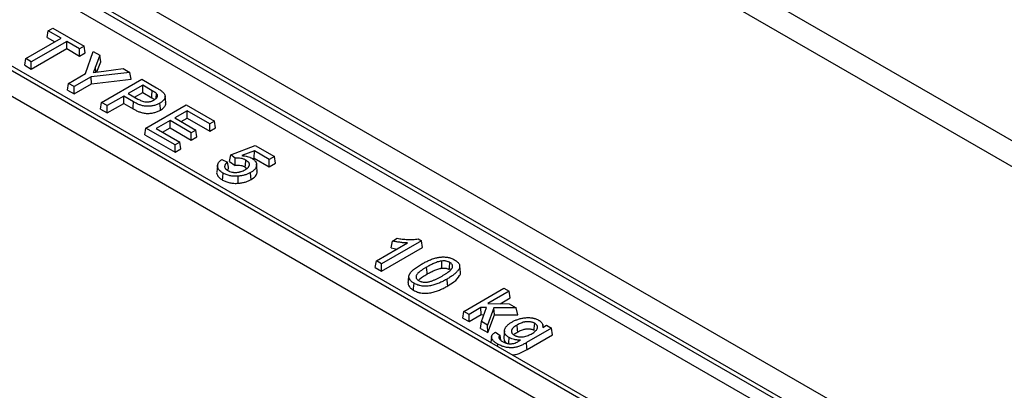
# Model space of a CAD drawing. Units: millimetres. Extents: x 7089 to 12339, y 943 to 4656.
# Drawn here: x 11766 to 11886, y 4306 to 4351 of the extents above; entities that cross this region are included whole.
import ezdxf

# ---------------------------------------------------------------- set-up
doc = ezdxf.new("R2010")
doc.units = ezdxf.units.MM

msp = doc.modelspace()

# ---------------------------------------------------------------- linework, layer by layer
at = {"color": 7, "linetype": 'Continuous', "lineweight": 25}
for p, q in [((11617.01, 4492.07), (12049.04, 4242.67)), ((12047.63, 4240.31), (11615.6, 4489.71)), ((11712.14, 4392.54), (11947.51, 4256.67)), ((11946.17, 4254.26), (11710.66, 4390.22)), ((11698.29, 4383.08), (11933.81, 4247.13)), ((11932.47, 4244.72), (11696.81, 4380.76)), ((11748.68, 4367.73), (11907.2, 4276.21)), ((11907.1, 4274.58), (11748.68, 4366.04)), ((11895.79, 4269.62), (11737.26, 4361.14)), ((11768.95, 4348.86), (11769.08, 4349.67)), ((11769.08, 4349.67), (11769.64, 4350)), ((11770.65, 4348.77), (11769.08, 4349.67)), ((11769.64, 4350), (11773.48, 4347.79)), ((11766.31, 4346.26), (11770.65, 4348.77)), ((11771.34, 4348.37), (11767, 4345.86)), ((11768.95, 4348.86), (11769.88, 4348.32)), ((11772.91, 4347.46), (11771.34, 4348.37)), ((11771.34, 4347.48), (11771.34, 4348.37)), ((11767, 4344.97), (11771.34, 4347.48)), ((11771.34, 4347.48), (11772.91, 4346.57)), ((11773.48, 4347.79), (11772.91, 4347.46)), ((11772.91, 4346.57), (11772.91, 4347.46)), ((11773.6, 4346.97), (11773.48, 4347.79)), ((11773.64, 4344.43), (11774.58, 4347.15)), ((11774.58, 4347.15), (11775.4, 4346.68)), ((11766.19, 4345.45), (11766.31, 4346.26)), ((11767, 4345.86), (11766.31, 4346.26)), ((11772.91, 4346.57), (11773.6, 4346.97)), ((11775.4, 4346.68), (11774.85, 4345.26)), ((11775.49, 4345.88), (11775.4, 4346.68)), ((11766.19, 4345.45), (11767, 4344.97)), ((11767, 4344.97), (11767, 4345.86)), ((11775.01, 4344.63), (11775.49, 4345.88)), ((11775.87, 4344.74), (11778.22, 4345.05)), ((11778.22, 4345.05), (11779.04, 4344.57)), ((11771.56, 4343.23), (11773.64, 4344.43)), ((11774.33, 4344.03), (11772.25, 4342.83)), ((11779.04, 4344.57), (11774.33, 4344.03)), ((11774.37, 4343.17), (11774.33, 4344.03)), ((11774.37, 4343.17), (11779.22, 4343.73)), ((11775.6, 4340.9), (11780.51, 4343.73)), ((11779.22, 4343.73), (11779.04, 4344.57)), ((11780.51, 4343.73), (11782.31, 4342.69)), ((11771.44, 4342.41), (11771.56, 4343.23)), ((11771.44, 4342.41), (11772.25, 4341.94)), ((11772.25, 4342.83), (11771.56, 4343.23)), ((11772.25, 4341.94), (11774.37, 4343.17)), ((11772.25, 4341.94), (11772.25, 4342.83)), ((11780.63, 4343), (11778.87, 4341.99)), ((11781.8, 4342.33), (11780.63, 4343)), ((11780.63, 4342.11), (11780.63, 4343)), ((11778.31, 4341.66), (11776.29, 4340.5)), ((11779.51, 4340.97), (11778.31, 4341.66)), ((11778.31, 4340.77), (11778.31, 4341.66)), ((11778.87, 4341.99), (11780.05, 4341.3)), ((11779.64, 4341.54), (11780.63, 4342.11)), ((11780.63, 4342.11), (11781.74, 4341.47)), ((11782.27, 4341.39), (11782.32, 4341.98)), ((11775.48, 4340.08), (11775.6, 4340.9)), ((11775.48, 4340.08), (11776.29, 4339.61)), ((11776.29, 4340.5), (11775.6, 4340.9)), ((11776.29, 4339.61), (11778.31, 4340.77)), ((11776.29, 4339.61), (11776.29, 4340.5)), ((11778.31, 4340.77), (11779.45, 4340.11)), ((11781.03, 4337.76), (11785.94, 4340.59)), ((11785.94, 4340.59), (11789.4, 4338.6)), ((11786.06, 4339.87), (11784.56, 4339)), ((11784.56, 4339), (11787.13, 4337.51)), ((11785.33, 4338.55), (11786.06, 4338.98)), ((11788.83, 4338.27), (11786.06, 4339.87)), ((11786.06, 4338.98), (11786.06, 4339.87)), ((11786.06, 4338.98), (11788.83, 4337.38)), ((11780.91, 4336.94), (11781.03, 4337.76)), ((11784.62, 4335.69), (11781.03, 4337.76)), ((11783.99, 4338.67), (11782.29, 4337.69)), ((11782.29, 4337.69), (11785.18, 4336.02)), ((11783.06, 4337.24), (11783.99, 4337.78)), ((11786.57, 4337.18), (11783.99, 4338.67)), ((11783.99, 4337.78), (11783.99, 4338.67)), ((11783.99, 4337.78), (11786.57, 4336.29)), ((11787.13, 4337.51), (11786.57, 4337.18)), ((11787.26, 4336.69), (11787.13, 4337.51)), ((11789.4, 4338.6), (11788.83, 4338.27)), ((11788.83, 4337.38), (11788.83, 4338.27)), ((11788.83, 4337.38), (11789.52, 4337.78)), ((11789.52, 4337.78), (11789.4, 4338.6)), ((11780.91, 4336.94), (11784.62, 4334.8)), ((11786.57, 4336.29), (11786.57, 4337.18)), ((11786.57, 4336.29), (11787.26, 4336.69)), ((11785.18, 4336.02), (11784.62, 4335.69)), ((11784.62, 4334.8), (11784.62, 4335.69)), ((11784.62, 4334.8), (11785.31, 4335.2)), ((11785.31, 4335.2), (11785.18, 4336.02)), ((11791.4, 4334.47), (11794.41, 4335.63)), ((11794.41, 4335.63), (11796.74, 4334.28)), ((11790.33, 4333.92), (11791.02, 4333.59)), ((11791.27, 4333.66), (11791.4, 4334.47)), ((11791.96, 4334.07), (11791.4, 4334.47)), ((11794.3, 4334.97), (11792.78, 4334.38)), ((11794.06, 4334), (11794.29, 4334.09)), ((11794.29, 4334.09), (11794.3, 4334.97)), ((11794.29, 4334.09), (11796.11, 4333.03)), ((11796.11, 4333.92), (11794.3, 4334.97)), ((11796.74, 4334.28), (11796.11, 4333.92)), ((11796.11, 4333.03), (11796.11, 4333.92)), ((11796.87, 4333.47), (11796.74, 4334.28)), ((11791.27, 4333.66), (11791.93, 4333.19)), ((11793.18, 4332.98), (11793.38, 4332.82)), ((11796.11, 4333.03), (11796.87, 4333.47)), ((11811.18, 4323.93), (11811.76, 4324.27)), ((11809.22, 4321.49), (11813.04, 4323.7)), ((11814.75, 4323.96), (11809.84, 4321.13)), ((11809.84, 4320.24), (11814.87, 4323.14)), ((11811.03, 4323.1), (11811.18, 4323.93)), ((11811.03, 4323.1), (11811.75, 4322.95)), ((11814.34, 4324.19), (11814.75, 4323.96)), ((11814.87, 4323.14), (11814.75, 4323.96)), ((11809.09, 4320.68), (11809.22, 4321.49)), ((11809.09, 4320.68), (11809.84, 4320.24)), ((11809.84, 4321.13), (11809.22, 4321.49)), ((11809.84, 4320.24), (11809.84, 4321.13)), ((11819.93, 4315.31), (11824.83, 4318.14)), ((11825.46, 4317.78), (11822.86, 4316.27)), ((11824.83, 4318.14), (11825.46, 4317.78)), ((11825.59, 4316.96), (11825.46, 4317.78)), ((11822.86, 4316.27), (11825.46, 4316.26)), ((11824.38, 4316.26), (11825.59, 4316.96)), ((11825.46, 4316.26), (11826.33, 4315.75)), ((11819.8, 4314.49), (11819.93, 4315.31)), ((11820.56, 4314.95), (11819.93, 4315.31)), ((11822.01, 4315.78), (11820.56, 4314.95)), ((11820.56, 4314.06), (11820.56, 4314.95)), ((11820.56, 4314.06), (11822.04, 4314.92)), ((11822.72, 4315.78), (11822.01, 4315.78)), ((11822.04, 4314.92), (11822.01, 4315.78)), ((11822.04, 4314.92), (11822.39, 4314.91)), ((11822.08, 4314.07), (11822.72, 4315.78)), ((11823.61, 4315.77), (11822.81, 4313.64)), ((11822.86, 4312.73), (11823.68, 4314.9)), ((11823.68, 4314.9), (11823.61, 4315.77)), ((11826.33, 4315.75), (11823.61, 4315.77)), ((11823.68, 4314.9), (11826.55, 4314.88)), ((11826.55, 4314.88), (11826.33, 4315.75)), ((11819.8, 4314.49), (11820.56, 4314.06)), ((11821.98, 4313.24), (11822.08, 4314.07)), ((11822.81, 4313.64), (11822.08, 4314.07)), ((11822.86, 4312.73), (11822.81, 4313.64)), ((11829.59, 4313.61), (11829.58, 4313.69)), ((11829.59, 4313.36), (11830.03, 4313.62)), ((11829.62, 4313.38), (11829.6, 4313.54)), ((11830.03, 4313.62), (11830.66, 4313.25)), ((11821.98, 4313.24), (11822.86, 4312.73)), ((11823.8, 4312.78), (11824.37, 4312.38)), ((11824.45, 4311.78), (11824.37, 4312.38)), ((11830.66, 4313.25), (11827.6, 4311.49)), ((11827.66, 4310.64), (11830.78, 4312.44)), ((11830.78, 4312.44), (11830.66, 4313.25)), ((11824.06, 4311.03), (11824.08, 4311.32))]:
    msp.add_line(p, q, dxfattribs=at)
at = {"color": 8, "linetype": 'Continuous', "lineweight": 25}
msp.add_line((11774.91, 4344.62), (11774.85, 4345.26), dxfattribs=at)
at = {"color": 7, "linetype": 'Continuous', "lineweight": 25, "flags": 128}
for points in [[(11781.74, 4341.47), (11781.76, 4341.69), (11781.8, 4342.33)], [(11783.46, 4340.87), (11783.41, 4341.27), (11783.37, 4341.68)], [(11779.45, 4340.11), (11779.46, 4340.33), (11779.51, 4340.97)], [(11782.81, 4339.96), (11782.79, 4340.17), (11782.74, 4340.81)], [(11791.93, 4333.19), (11791.94, 4333.41), (11791.96, 4334.07)], [(11789.79, 4333.19), (11789.75, 4332.78), (11789.7, 4332.37)], [(11791.14, 4332.79), (11791.11, 4332.99), (11791.02, 4333.59)], [(11793.18, 4332.98), (11793.2, 4333.2), (11793.24, 4333.84)], [(11794.64, 4332.51), (11794.6, 4332.92), (11794.56, 4333.33)], [(11790.41, 4331.39), (11790.43, 4331.73), (11790.47, 4332.24)], [(11792.32, 4331), (11792.31, 4331.35), (11792.31, 4331.87)], [(11793.9, 4331.46), (11793.87, 4331.8), (11793.83, 4332.31)], [(11815.43, 4319.88), (11815.42, 4320.09), (11815.37, 4320.73)], [(11817.25, 4320.62), (11817.25, 4320.83), (11817.24, 4321.48)], [(11818.16, 4320.45), (11818.18, 4320.66), (11818.23, 4321.3)], [(11819.5, 4320.08), (11819.46, 4320.49), (11819.42, 4320.89)], [(11813.12, 4318.85), (11813.14, 4319.05), (11813.21, 4319.66)], [(11813.77, 4317.9), (11813.78, 4318.12), (11813.83, 4318.76)], [(11817.95, 4318.43), (11817.93, 4318.64), (11817.88, 4319.28)], [(11826.53, 4312.81), (11826.51, 4313.03), (11826.47, 4313.67)], [(11828.54, 4313.01), (11828.55, 4313.22), (11828.6, 4313.86)], [(11823.32, 4312.24), (11823.27, 4311.83), (11823.24, 4311.5)], [(11824.89, 4312.95), (11824.85, 4312.54), (11824.81, 4312.14)], [(11825.43, 4311.36), (11825.44, 4311.46), (11825.48, 4312.1)], [(11827.66, 4310.64), (11827.65, 4310.85), (11827.6, 4311.49)]]:
    msp.add_lwpolyline(points, dxfattribs=at)
at = {"color": 7, "linetype": 'Continuous', "lineweight": 25}
for points in [[(11774.85, 4345.26), (11774.76, 4345.03), (11774.67, 4344.8), (11774.58, 4344.57)], [(11774.58, 4344.57), (11775.01, 4344.63), (11775.44, 4344.68), (11775.87, 4344.74)]]:
    msp.add_open_spline(points, degree=3, dxfattribs=at)
for points, knots in [([(11782.32, 4341.98), (11782.31, 4341.99), (11782.29, 4342.01), (11782.25, 4342.04), (11782.23, 4342.06), (11782.19, 4342.09), (11782.17, 4342.1), (11782.12, 4342.13), (11782.1, 4342.14), (11782.06, 4342.17), (11782.04, 4342.19), (11781.99, 4342.22), (11781.97, 4342.23), (11781.9, 4342.27), (11781.85, 4342.3), (11781.8, 4342.33)], [0, 0, 0, 0, 0.125, 0.125, 0.25, 0.25, 0.375, 0.375, 0.5, 0.5, 0.625, 0.625, 0.75, 0.75, 1, 1, 1, 1]), ([(11782.31, 4342.69), (11782.43, 4342.62), (11782.55, 4342.55), (11782.72, 4342.44), (11782.78, 4342.4), (11782.89, 4342.32), (11782.94, 4342.28), (11782.99, 4342.24)], [0, 0, 0, 0, 0.5, 0.5, 0.75, 0.75, 1, 1, 1, 1]), ([(11780.05, 4341.3), (11780.12, 4341.27), (11780.19, 4341.23), (11780.34, 4341.16), (11780.41, 4341.12), (11780.57, 4341.06), (11780.65, 4341.03), (11780.83, 4340.99), (11780.92, 4340.97), (11781.11, 4340.95), (11781.2, 4340.96), (11781.34, 4340.97), (11781.39, 4340.97), (11781.48, 4340.99), (11781.53, 4341), (11781.61, 4341.02), (11781.66, 4341.03), (11781.74, 4341.06), (11781.78, 4341.07), (11781.85, 4341.11), (11781.89, 4341.12), (11781.96, 4341.16), (11782, 4341.18), (11782.03, 4341.2)], [0, 0, 0, 0, 0.125, 0.125, 0.25, 0.25, 0.375, 0.375, 0.5, 0.5, 0.625, 0.625, 0.6875, 0.6875, 0.75, 0.75, 0.8125, 0.8125, 0.875, 0.875, 0.9375, 0.9375, 1, 1, 1, 1]), ([(11781.74, 4341.47), (11781.79, 4341.45), (11781.88, 4341.39), (11782.02, 4341.31), (11782.08, 4341.26), (11782.11, 4341.24)], [0, 0, 0, 0, 0.369353, 0.739298, 1, 1, 1, 1]), ([(11782.03, 4341.2), (11782.07, 4341.22), (11782.12, 4341.25), (11782.2, 4341.3), (11782.23, 4341.33), (11782.29, 4341.39), (11782.32, 4341.43), (11782.37, 4341.49), (11782.39, 4341.53), (11782.42, 4341.59), (11782.43, 4341.63), (11782.44, 4341.7), (11782.44, 4341.74), (11782.43, 4341.81), (11782.42, 4341.84), (11782.38, 4341.91), (11782.35, 4341.94), (11782.32, 4341.98)], [0, 0, 0, 0, 0.125, 0.125, 0.25, 0.25, 0.375, 0.375, 0.5, 0.5, 0.625, 0.625, 0.75, 0.75, 0.875, 0.875, 1, 1, 1, 1]), ([(11782.99, 4342.24), (11783.02, 4342.21), (11783.05, 4342.19), (11783.11, 4342.13), (11783.14, 4342.1), (11783.22, 4342.02), (11783.27, 4341.95), (11783.33, 4341.83), (11783.36, 4341.76), (11783.37, 4341.67), (11783.37, 4341.63), (11783.37, 4341.57), (11783.37, 4341.53), (11783.34, 4341.44), (11783.32, 4341.37), (11783.25, 4341.25), (11783.2, 4341.18), (11783.1, 4341.07), (11783.04, 4341.01), (11782.93, 4340.93), (11782.9, 4340.91), (11782.82, 4340.86), (11782.78, 4340.83), (11782.74, 4340.81)], [0, 0, 0, 0, 0.0625, 0.0625, 0.125, 0.125, 0.25, 0.25, 0.375, 0.375, 0.4375, 0.4375, 0.5, 0.5, 0.625, 0.625, 0.75, 0.75, 0.875, 0.875, 0.9375, 0.9375, 1, 1, 1, 1]), ([(11779.45, 4340.11), (11779.45, 4340.11), (11779.45, 4340.11), (11779.45, 4340.11), (11779.56, 4340.05), (11779.67, 4339.99), (11779.91, 4339.87), (11780.04, 4339.81), (11780.3, 4339.71), (11780.44, 4339.67), (11780.74, 4339.6), (11780.9, 4339.57), (11781.15, 4339.55), (11781.23, 4339.55), (11781.39, 4339.56), (11781.47, 4339.56), (11781.63, 4339.58), (11781.71, 4339.59), (11781.86, 4339.61), (11781.94, 4339.63), (11782.09, 4339.66), (11782.16, 4339.68), (11782.3, 4339.73), (11782.37, 4339.75), (11782.5, 4339.81), (11782.57, 4339.83), (11782.69, 4339.89), (11782.75, 4339.93), (11782.8, 4339.96), (11782.8, 4339.96), (11782.81, 4339.96), (11782.81, 4339.96)], [-0.000557, -0.000557, -0.000557, -0.000557, -0.000358, -0.000358, -0.000358, 0.124642, 0.124642, 0.249642, 0.249642, 0.374642, 0.374642, 0.499642, 0.499642, 0.562142, 0.562142, 0.624642, 0.624642, 0.687142, 0.687142, 0.749642, 0.749642, 0.812142, 0.812142, 0.874642, 0.874642, 0.937142, 0.937142, 0.999642, 0.999642, 0.999642, 1.000199, 1.000199, 1.000199, 1.000199]), ([(11782.74, 4340.81), (11782.69, 4340.78), (11782.63, 4340.75), (11782.51, 4340.69), (11782.45, 4340.66), (11782.32, 4340.61), (11782.26, 4340.59), (11782.12, 4340.55), (11782.05, 4340.53), (11781.91, 4340.49), (11781.84, 4340.48), (11781.69, 4340.45), (11781.61, 4340.44), (11781.46, 4340.43), (11781.38, 4340.42), (11781.23, 4340.42), (11781.15, 4340.42), (11780.92, 4340.44), (11780.77, 4340.46), (11780.48, 4340.53), (11780.35, 4340.57), (11780.09, 4340.67), (11779.97, 4340.73), (11779.73, 4340.84), (11779.62, 4340.9), (11779.51, 4340.97)], [0, 0, 0, 0, 0.0625, 0.0625, 0.125, 0.125, 0.1875, 0.1875, 0.25, 0.25, 0.3125, 0.3125, 0.375, 0.375, 0.4375, 0.4375, 0.5, 0.5, 0.625, 0.625, 0.75, 0.75, 0.875, 0.875, 1, 1, 1, 1]), ([(11782.81, 4339.96), (11782.96, 4340.07), (11783.26, 4340.27), (11783.47, 4340.6), (11783.44, 4340.8), (11783.43, 4340.87)], [0, 0, 0, 0, 0.421285, 0.800981, 1, 1, 1, 1]), ([(11790.47, 4332.24), (11790.42, 4332.27), (11790.38, 4332.3), (11790.29, 4332.36), (11790.24, 4332.39), (11790.12, 4332.48), (11790.05, 4332.55), (11789.96, 4332.65), (11789.93, 4332.69), (11789.89, 4332.76), (11789.87, 4332.8), (11789.83, 4332.87), (11789.82, 4332.91), (11789.8, 4332.99), (11789.79, 4333.03), (11789.78, 4333.14), (11789.79, 4333.22), (11789.83, 4333.37), (11789.87, 4333.45), (11789.94, 4333.56), (11789.97, 4333.59), (11790.03, 4333.66), (11790.06, 4333.7), (11790.13, 4333.76), (11790.16, 4333.8), (11790.24, 4333.86), (11790.29, 4333.89), (11790.33, 4333.92)], [0, 0, 0, 0, 0.0625, 0.0625, 0.125, 0.125, 0.25, 0.25, 0.3125, 0.3125, 0.375, 0.375, 0.4375, 0.4375, 0.5, 0.5, 0.625, 0.625, 0.75, 0.75, 0.8125, 0.8125, 0.875, 0.875, 0.9375, 0.9375, 1, 1, 1, 1]), ([(11793.24, 4333.84), (11793.2, 4333.86), (11793.16, 4333.88), (11793.07, 4333.93), (11793.02, 4333.95), (11792.92, 4333.98), (11792.87, 4334), (11792.77, 4334.03), (11792.71, 4334.04), (11792.54, 4334.07), (11792.43, 4334.08), (11792.25, 4334.09), (11792.19, 4334.08), (11792.08, 4334.08), (11792.02, 4334.07), (11791.96, 4334.07)], [0, 0, 0, 0, 0.125, 0.125, 0.25, 0.25, 0.375, 0.375, 0.5, 0.5, 0.75, 0.75, 0.875, 0.875, 1, 1, 1, 1]), ([(11792.78, 4334.38), (11792.84, 4334.37), (11792.89, 4334.37), (11793, 4334.36), (11793.06, 4334.35), (11793.22, 4334.33), (11793.33, 4334.31), (11793.53, 4334.25), (11793.63, 4334.22), (11793.77, 4334.17), (11793.81, 4334.15), (11793.9, 4334.11), (11793.94, 4334.08), (11793.98, 4334.06)], [0, 0, 0, 0, 0.125, 0.125, 0.25, 0.25, 0.5, 0.5, 0.75, 0.75, 0.875, 0.875, 1, 1, 1, 1]), ([(11793.98, 4334.06), (11794.03, 4334.03), (11794.08, 4334), (11794.17, 4333.94), (11794.21, 4333.91), (11794.29, 4333.84), (11794.32, 4333.8), (11794.39, 4333.73), (11794.42, 4333.69), (11794.49, 4333.58), (11794.52, 4333.5), (11794.56, 4333.34), (11794.57, 4333.26), (11794.55, 4333.13), (11794.54, 4333.09), (11794.52, 4333.01), (11794.51, 4332.97), (11794.47, 4332.89), (11794.45, 4332.86), (11794.39, 4332.78), (11794.37, 4332.74), (11794.3, 4332.67), (11794.27, 4332.63), (11794.19, 4332.57), (11794.15, 4332.53), (11794.03, 4332.43), (11793.93, 4332.37), (11793.83, 4332.31)], [0, 0, 0, 0, 0.0625, 0.0625, 0.125, 0.125, 0.1875, 0.1875, 0.25, 0.25, 0.375, 0.375, 0.5, 0.5, 0.5625, 0.5625, 0.625, 0.625, 0.6875, 0.6875, 0.75, 0.75, 0.8125, 0.8125, 0.875, 0.875, 1, 1, 1, 1]), ([(11791.02, 4333.59), (11790.97, 4333.56), (11790.93, 4333.52), (11790.86, 4333.46), (11790.84, 4333.43), (11790.8, 4333.39), (11790.79, 4333.37), (11790.75, 4333.33), (11790.74, 4333.31), (11790.71, 4333.26), (11790.7, 4333.24), (11790.68, 4333.19), (11790.67, 4333.17), (11790.66, 4333.12), (11790.66, 4333.1), (11790.65, 4333.03), (11790.66, 4332.98), (11790.68, 4332.91), (11790.69, 4332.89), (11790.72, 4332.84), (11790.73, 4332.82), (11790.77, 4332.78), (11790.79, 4332.75), (11790.83, 4332.71), (11790.85, 4332.69), (11790.93, 4332.64), (11790.98, 4332.6), (11791.04, 4332.57)], [0, 0, 0, 0, 0.125, 0.125, 0.1875, 0.1875, 0.25, 0.25, 0.3125, 0.3125, 0.375, 0.375, 0.4375, 0.4375, 0.5, 0.5, 0.625, 0.625, 0.6875, 0.6875, 0.75, 0.75, 0.8125, 0.8125, 0.875, 0.875, 1, 1, 1, 1]), ([(11790.95, 4332.6), (11790.97, 4332.63), (11791.03, 4332.7), (11791.1, 4332.76), (11791.14, 4332.79)], [0, 0, 0, 0, 0.52378, 1, 1, 1, 1]), ([(11791.93, 4333.19), (11791.94, 4333.2), (11791.96, 4333.2), (11791.98, 4333.2), (11792.04, 4333.21), (11792.09, 4333.21), (11792.2, 4333.22), (11792.25, 4333.22), (11792.42, 4333.21), (11792.53, 4333.2), (11792.68, 4333.18), (11792.73, 4333.17), (11792.83, 4333.14), (11792.88, 4333.12), (11792.97, 4333.09), (11793.01, 4333.07), (11793.1, 4333.03), (11793.14, 4333.01), (11793.18, 4332.98)], [0.001781, 0.001781, 0.001781, 0.001781, 0.038448, 0.038448, 0.038448, 0.163448, 0.163448, 0.288448, 0.288448, 0.538448, 0.538448, 0.663448, 0.663448, 0.788448, 0.788448, 0.913448, 0.913448, 1.036667, 1.036667, 1.036667, 1.036667]), ([(11793.17, 4332.66), (11793.23, 4332.7), (11793.3, 4332.74), (11793.39, 4332.8), (11793.42, 4332.83), (11793.47, 4332.87), (11793.5, 4332.9), (11793.55, 4332.95), (11793.57, 4332.97), (11793.61, 4333.02), (11793.62, 4333.05), (11793.65, 4333.1), (11793.66, 4333.13), (11793.68, 4333.18), (11793.69, 4333.21), (11793.7, 4333.27), (11793.7, 4333.3), (11793.69, 4333.35), (11793.68, 4333.38), (11793.66, 4333.46), (11793.63, 4333.52), (11793.56, 4333.59), (11793.54, 4333.62), (11793.49, 4333.66), (11793.46, 4333.69), (11793.37, 4333.75), (11793.31, 4333.8), (11793.24, 4333.84)], [0, 0, 0, 0, 0.125, 0.125, 0.1875, 0.1875, 0.25, 0.25, 0.3125, 0.3125, 0.375, 0.375, 0.4375, 0.4375, 0.5, 0.5, 0.5625, 0.5625, 0.625, 0.625, 0.75, 0.75, 0.8125, 0.8125, 0.875, 0.875, 1, 1, 1, 1]), ([(11789.7, 4332.37), (11789.7, 4332.37), (11789.65, 4332.24), (11789.76, 4331.97), (11790.02, 4331.63), (11790.29, 4331.46), (11790.41, 4331.39)], [0, 0, 0, 0, 0.0008494, 0.3673064, 0.7342026, 1, 1, 1, 1]), ([(11792.31, 4331.87), (11792.22, 4331.86), (11792.14, 4331.86), (11791.97, 4331.85), (11791.89, 4331.86), (11791.63, 4331.87), (11791.47, 4331.89), (11791.23, 4331.94), (11791.15, 4331.96), (11791, 4332), (11790.93, 4332.03), (11790.79, 4332.08), (11790.72, 4332.11), (11790.59, 4332.18), (11790.53, 4332.21), (11790.47, 4332.24)], [0, 0, 0, 0, 0.125, 0.125, 0.25, 0.25, 0.5, 0.5, 0.625, 0.625, 0.75, 0.75, 0.875, 0.875, 1, 1, 1, 1]), ([(11791.04, 4332.57), (11791.07, 4332.55), (11791.11, 4332.53), (11791.19, 4332.49), (11791.23, 4332.47), (11791.35, 4332.42), (11791.44, 4332.39), (11791.58, 4332.36), (11791.63, 4332.35), (11791.73, 4332.34), (11791.78, 4332.33), (11791.88, 4332.33), (11791.93, 4332.33), (11792.03, 4332.33), (11792.08, 4332.33), (11792.23, 4332.34), (11792.32, 4332.35), (11792.47, 4332.38), (11792.51, 4332.39), (11792.6, 4332.42), (11792.65, 4332.43), (11792.78, 4332.47), (11792.86, 4332.5), (11793.02, 4332.58), (11793.1, 4332.62), (11793.17, 4332.66)], [0, 0, 0, 0, 0.0625, 0.0625, 0.125, 0.125, 0.25, 0.25, 0.3125, 0.3125, 0.375, 0.375, 0.4375, 0.4375, 0.5, 0.5, 0.625, 0.625, 0.6875, 0.6875, 0.75, 0.75, 0.875, 0.875, 1, 1, 1, 1]), ([(11793.83, 4332.31), (11793.78, 4332.29), (11793.73, 4332.26), (11793.62, 4332.2), (11793.56, 4332.17), (11793.39, 4332.1), (11793.27, 4332.05), (11793.01, 4331.98), (11792.87, 4331.95), (11792.66, 4331.91), (11792.59, 4331.9), (11792.45, 4331.88), (11792.38, 4331.87), (11792.31, 4331.87)], [0, 0, 0, 0, 0.125, 0.125, 0.25, 0.25, 0.5, 0.5, 0.75, 0.75, 0.875, 0.875, 1, 1, 1, 1]), ([(11793.9, 4331.46), (11794.09, 4331.59), (11794.44, 4331.83), (11794.66, 4332.22), (11794.63, 4332.44), (11794.61, 4332.51)], [0, 0, 0, 0, 0.440053, 0.806753, 1, 1, 1, 1]), ([(11790.41, 4331.39), (11790.41, 4331.39), (11790.41, 4331.39), (11790.41, 4331.39), (11790.47, 4331.36), (11790.53, 4331.32), (11790.67, 4331.26), (11790.74, 4331.23), (11790.88, 4331.17), (11790.96, 4331.14), (11791.12, 4331.1), (11791.2, 4331.08), (11791.45, 4331.03), (11791.62, 4331), (11791.88, 4330.99), (11791.97, 4330.99), (11792.15, 4330.99), (11792.23, 4331), (11792.32, 4331), (11792.32, 4331), (11792.32, 4331), (11792.32, 4331)], [-0.000885, -0.000885, -0.000885, -0.000885, 0.00003, 0.00003, 0.00003, 0.12503, 0.12503, 0.25003, 0.25003, 0.37503, 0.37503, 0.50003, 0.50003, 0.75003, 0.75003, 0.87503, 0.87503, 1.00003, 1.00003, 1.00003, 1.000915, 1.000915, 1.000915, 1.000915]), ([(11792.32, 4331), (11792.32, 4331), (11792.32, 4331), (11792.32, 4331), (11792.39, 4331.01), (11792.47, 4331.01), (11792.62, 4331.03), (11792.69, 4331.04), (11792.9, 4331.08), (11793.04, 4331.11), (11793.31, 4331.19), (11793.44, 4331.24), (11793.62, 4331.32), (11793.68, 4331.35), (11793.79, 4331.4), (11793.84, 4331.43), (11793.89, 4331.46), (11793.89, 4331.46), (11793.89, 4331.46), (11793.9, 4331.46)], [-0.001159, -0.001159, -0.001159, -0.001159, -0.000129, -0.000129, -0.000129, 0.124871, 0.124871, 0.249871, 0.249871, 0.499871, 0.499871, 0.749871, 0.749871, 0.874871, 0.874871, 0.999871, 0.999871, 0.999871, 1.00103, 1.00103, 1.00103, 1.00103]), ([(11811.76, 4324.27), (11811.87, 4324.25), (11811.97, 4324.23), (11812.18, 4324.2), (11812.29, 4324.18), (11812.61, 4324.14), (11812.83, 4324.13), (11813.15, 4324.11), (11813.26, 4324.11), (11813.48, 4324.11), (11813.59, 4324.11), (11813.81, 4324.12), (11813.92, 4324.13), (11814.13, 4324.16), (11814.24, 4324.18), (11814.34, 4324.19)], [0, 0, 0, 0, 0.125, 0.125, 0.25, 0.25, 0.5, 0.5, 0.625, 0.625, 0.75, 0.75, 0.875, 0.875, 1, 1, 1, 1]), ([(11813.04, 4323.7), (11812.96, 4323.7), (11812.88, 4323.7), (11812.72, 4323.71), (11812.64, 4323.71), (11812.4, 4323.73), (11812.25, 4323.75), (11811.94, 4323.79), (11811.78, 4323.81), (11811.55, 4323.85), (11811.48, 4323.87), (11811.33, 4323.9), (11811.26, 4323.92), (11811.18, 4323.93)], [0, 0, 0, 0, 0.125, 0.125, 0.25, 0.25, 0.5, 0.5, 0.75, 0.75, 0.875, 0.875, 1, 1, 1, 1]), ([(11814.74, 4321.1), (11814.88, 4321.17), (11815.02, 4321.25), (11815.24, 4321.37), (11815.32, 4321.4), (11815.47, 4321.48), (11815.54, 4321.51), (11815.7, 4321.58), (11815.78, 4321.61), (11815.94, 4321.68), (11816.02, 4321.71), (11816.19, 4321.77), (11816.28, 4321.79), (11816.46, 4321.84), (11816.55, 4321.87), (11816.68, 4321.9), (11816.73, 4321.91), (11816.82, 4321.92), (11816.87, 4321.93), (11816.96, 4321.95), (11817.01, 4321.95), (11817.11, 4321.96), (11817.16, 4321.97), (11817.26, 4321.97), (11817.3, 4321.98), (11817.4, 4321.98), (11817.45, 4321.98), (11817.6, 4321.98), (11817.7, 4321.97), (11817.84, 4321.95), (11817.89, 4321.94), (11817.98, 4321.93), (11818.03, 4321.92), (11818.12, 4321.9), (11818.16, 4321.89), (11818.25, 4321.86), (11818.3, 4321.85), (11818.42, 4321.8), (11818.5, 4321.77), (11818.66, 4321.7), (11818.73, 4321.66), (11818.8, 4321.62)], [0, 0, 0, 0, 0.125, 0.125, 0.1875, 0.1875, 0.25, 0.25, 0.3125, 0.3125, 0.375, 0.375, 0.4375, 0.4375, 0.5, 0.5, 0.53125, 0.53125, 0.5625, 0.5625, 0.59375, 0.59375, 0.625, 0.625, 0.65625, 0.65625, 0.6875, 0.6875, 0.75, 0.75, 0.78125, 0.78125, 0.8125, 0.8125, 0.84375, 0.84375, 0.875, 0.875, 0.9375, 0.9375, 1, 1, 1, 1]), ([(11813.21, 4319.66), (11813.22, 4319.7), (11813.23, 4319.73), (11813.26, 4319.8), (11813.27, 4319.84), (11813.33, 4319.94), (11813.37, 4320), (11813.47, 4320.13), (11813.53, 4320.2), (11813.65, 4320.32), (11813.72, 4320.38), (11813.92, 4320.56), (11814.08, 4320.67), (11814.4, 4320.89), (11814.57, 4320.99), (11814.74, 4321.1)], [0, 0, 0, 0, 0.0625, 0.0625, 0.125, 0.125, 0.25, 0.25, 0.375, 0.375, 0.5, 0.5, 0.75, 0.75, 1, 1, 1, 1]), ([(11815.37, 4320.73), (11815.27, 4320.68), (11815.17, 4320.62), (11814.98, 4320.5), (11814.89, 4320.44), (11814.7, 4320.32), (11814.62, 4320.25), (11814.45, 4320.12), (11814.37, 4320.05), (11814.26, 4319.95), (11814.23, 4319.91), (11814.17, 4319.84), (11814.14, 4319.8), (11814.1, 4319.72), (11814.09, 4319.68), (11814.08, 4319.6), (11814.07, 4319.56), (11814.08, 4319.48), (11814.09, 4319.44), (11814.11, 4319.36), (11814.13, 4319.32), (11814.19, 4319.25), (11814.22, 4319.21), (11814.3, 4319.14), (11814.35, 4319.11), (11814.4, 4319.08)], [0, 0, 0, 0, 0.125, 0.125, 0.25, 0.25, 0.375, 0.375, 0.5, 0.5, 0.5625, 0.5625, 0.625, 0.625, 0.6875, 0.6875, 0.75, 0.75, 0.8125, 0.8125, 0.875, 0.875, 0.9375, 0.9375, 1, 1, 1, 1]), ([(11817.24, 4321.48), (11817.19, 4321.48), (11817.14, 4321.47), (11817.05, 4321.45), (11817.01, 4321.44), (11816.87, 4321.41), (11816.79, 4321.39), (11816.54, 4321.31), (11816.38, 4321.24), (11816.15, 4321.14), (11816.08, 4321.11), (11815.93, 4321.04), (11815.86, 4321), (11815.65, 4320.89), (11815.51, 4320.81), (11815.37, 4320.73)], [0, 0, 0, 0, 0.0625, 0.0625, 0.125, 0.125, 0.25, 0.25, 0.5, 0.5, 0.625, 0.625, 0.75, 0.75, 1, 1, 1, 1]), ([(11818.23, 4321.3), (11818.19, 4321.32), (11818.16, 4321.34), (11818.09, 4321.37), (11818.05, 4321.38), (11817.94, 4321.43), (11817.86, 4321.45), (11817.73, 4321.47), (11817.68, 4321.48), (11817.6, 4321.49), (11817.55, 4321.49), (11817.42, 4321.49), (11817.33, 4321.49), (11817.24, 4321.48)], [0, 0, 0, 0, 0.125, 0.125, 0.25, 0.25, 0.5, 0.5, 0.625, 0.625, 0.75, 0.75, 1, 1, 1, 1]), ([(11817.26, 4319.64), (11817.36, 4319.7), (11817.46, 4319.76), (11817.65, 4319.88), (11817.74, 4319.94), (11818.02, 4320.13), (11818.19, 4320.26), (11818.4, 4320.47), (11818.46, 4320.54), (11818.52, 4320.66), (11818.54, 4320.7), (11818.55, 4320.78), (11818.56, 4320.82), (11818.55, 4320.9), (11818.55, 4320.94), (11818.52, 4321.02), (11818.49, 4321.06), (11818.44, 4321.14), (11818.4, 4321.17), (11818.32, 4321.24), (11818.27, 4321.27), (11818.23, 4321.3)], [0, 0, 0, 0, 0.125, 0.125, 0.25, 0.25, 0.5, 0.5, 0.625, 0.625, 0.6875, 0.6875, 0.75, 0.75, 0.8125, 0.8125, 0.875, 0.875, 0.9375, 0.9375, 1, 1, 1, 1]), ([(11818.8, 4321.62), (11818.87, 4321.58), (11818.93, 4321.54), (11819.06, 4321.45), (11819.11, 4321.41), (11819.21, 4321.31), (11819.25, 4321.26), (11819.33, 4321.15), (11819.36, 4321.1), (11819.42, 4320.93), (11819.43, 4320.82), (11819.39, 4320.65), (11819.37, 4320.59), (11819.32, 4320.48), (11819.28, 4320.43), (11819.17, 4320.27), (11819.09, 4320.17), (11818.94, 4320.02), (11818.89, 4319.97), (11818.78, 4319.88), (11818.73, 4319.83), (11818.61, 4319.74), (11818.55, 4319.7), (11818.42, 4319.61), (11818.36, 4319.57), (11818.16, 4319.44), (11818.02, 4319.36), (11817.88, 4319.28)], [0, 0, 0, 0, 0.0625, 0.0625, 0.125, 0.125, 0.1875, 0.1875, 0.25, 0.25, 0.375, 0.375, 0.4375, 0.4375, 0.5, 0.5, 0.625, 0.625, 0.6875, 0.6875, 0.75, 0.75, 0.8125, 0.8125, 0.875, 0.875, 1, 1, 1, 1]), ([(11813.83, 4318.76), (11813.78, 4318.79), (11813.73, 4318.82), (11813.64, 4318.88), (11813.59, 4318.91), (11813.51, 4318.98), (11813.47, 4319.02), (11813.4, 4319.09), (11813.37, 4319.13), (11813.28, 4319.24), (11813.24, 4319.33), (11813.21, 4319.45), (11813.2, 4319.49), (11813.2, 4319.58), (11813.2, 4319.62), (11813.21, 4319.66)], [0, 0, 0, 0, 0.125, 0.125, 0.25, 0.25, 0.375, 0.375, 0.5, 0.5, 0.75, 0.75, 0.875, 0.875, 1, 1, 1, 1]), ([(11814.34, 4319.08), (11814.38, 4319.13), (11814.52, 4319.3), (11814.9, 4319.56), (11815.24, 4319.77), (11815.43, 4319.88)], [0, 0, 0, 0, 0.1649003, 0.5339659, 1, 1, 1, 1]), ([(11814.4, 4319.08), (11814.45, 4319.05), (11814.5, 4319.03), (11814.59, 4318.99), (11814.62, 4318.98), (11814.68, 4318.96), (11814.71, 4318.95), (11814.81, 4318.93), (11814.88, 4318.92), (11815.02, 4318.9), (11815.09, 4318.9), (11815.23, 4318.9), (11815.3, 4318.9), (11815.44, 4318.91), (11815.51, 4318.91), (11815.64, 4318.94), (11815.71, 4318.95), (11815.84, 4318.99), (11815.9, 4319), (11816.08, 4319.07), (11816.2, 4319.11), (11816.42, 4319.21), (11816.53, 4319.26), (11816.75, 4319.36), (11816.85, 4319.42), (11817.06, 4319.53), (11817.16, 4319.59), (11817.26, 4319.64)], [0, 0, 0, 0, 0.0625, 0.0625, 0.09375, 0.09375, 0.125, 0.125, 0.1875, 0.1875, 0.25, 0.25, 0.3125, 0.3125, 0.375, 0.375, 0.4375, 0.4375, 0.5, 0.5, 0.625, 0.625, 0.75, 0.75, 0.875, 0.875, 1, 1, 1, 1]), ([(11815.43, 4319.88), (11815.57, 4319.96), (11815.71, 4320.03), (11815.92, 4320.15), (11815.99, 4320.18), (11816.13, 4320.25), (11816.21, 4320.29), (11816.43, 4320.39), (11816.59, 4320.45), (11816.83, 4320.53), (11816.91, 4320.55), (11817.04, 4320.58), (11817.08, 4320.59), (11817.17, 4320.6), (11817.21, 4320.61), (11817.25, 4320.62)], [0.0026716, 0.0026716, 0.0026716, 0.0026716, 0.2523243, 0.2523243, 0.3773243, 0.3773243, 0.5023243, 0.5023243, 0.7523243, 0.7523243, 0.8773243, 0.8773243, 0.9398243, 0.9398243, 0.9996527, 0.9996527, 0.9996527, 0.9996527]), ([(11817.25, 4320.62), (11817.34, 4320.62), (11817.42, 4320.63), (11817.54, 4320.62), (11817.58, 4320.62), (11817.67, 4320.61), (11817.71, 4320.6), (11817.82, 4320.58), (11817.9, 4320.56), (11818, 4320.53), (11818.04, 4320.51), (11818.1, 4320.48), (11818.13, 4320.47), (11818.16, 4320.45)], [0.0023505, 0.0023505, 0.0023505, 0.0023505, 0.2466716, 0.2466716, 0.3716716, 0.3716716, 0.4966716, 0.4966716, 0.7466716, 0.7466716, 0.8716716, 0.8716716, 0.994321, 0.994321, 0.994321, 0.994321]), ([(11817.95, 4318.43), (11818.22, 4318.59), (11818.84, 4318.96), (11819.35, 4319.52), (11819.55, 4319.94), (11819.5, 4320.07), (11819.5, 4320.08)], [0, 0, 0, 0, 0.347079, 0.795514, 0.987161, 1, 1, 1, 1]), ([(11813.12, 4318.85), (11813.12, 4318.85), (11813.12, 4318.85), (11813.12, 4318.85), (11813.12, 4318.8), (11813.11, 4318.76), (11813.12, 4318.67), (11813.12, 4318.63), (11813.16, 4318.5), (11813.2, 4318.41), (11813.29, 4318.29), (11813.32, 4318.25), (11813.39, 4318.17), (11813.43, 4318.14), (11813.52, 4318.07), (11813.57, 4318.03), (11813.67, 4317.97), (11813.72, 4317.93), (11813.77, 4317.9), (11813.77, 4317.9), (11813.77, 4317.9), (11813.77, 4317.9)], [-0.001097, -0.001097, -0.001097, -0.001097, 0.001936, 0.001936, 0.001936, 0.126936, 0.126936, 0.251936, 0.251936, 0.501936, 0.501936, 0.626936, 0.626936, 0.751936, 0.751936, 0.876936, 0.876936, 1.001936, 1.001936, 1.001936, 1.003032, 1.003032, 1.003032, 1.003032]), ([(11813.77, 4317.9), (11813.77, 4317.9), (11813.77, 4317.9), (11813.77, 4317.9), (11813.84, 4317.86), (11813.92, 4317.82), (11814.08, 4317.75), (11814.16, 4317.72), (11814.29, 4317.67), (11814.34, 4317.66), (11814.43, 4317.63), (11814.47, 4317.62), (11814.62, 4317.58), (11814.72, 4317.57), (11814.92, 4317.54), (11815.02, 4317.53), (11815.23, 4317.53), (11815.33, 4317.53), (11815.53, 4317.55), (11815.63, 4317.56), (11815.83, 4317.59), (11815.93, 4317.61), (11816.21, 4317.67), (11816.39, 4317.72), (11816.65, 4317.81), (11816.73, 4317.84), (11816.9, 4317.91), (11816.98, 4317.94), (11817.14, 4318.01), (11817.21, 4318.04), (11817.37, 4318.12), (11817.44, 4318.15), (11817.66, 4318.27), (11817.81, 4318.35), (11817.95, 4318.43), (11817.95, 4318.43), (11817.95, 4318.43), (11817.95, 4318.43)], [-0.000158, -0.000158, -0.000158, -0.000158, 0.000251, 0.000251, 0.000251, 0.062751, 0.062751, 0.125251, 0.125251, 0.156501, 0.156501, 0.187751, 0.187751, 0.250251, 0.250251, 0.312751, 0.312751, 0.375251, 0.375251, 0.437751, 0.437751, 0.500251, 0.500251, 0.625251, 0.625251, 0.687751, 0.687751, 0.750251, 0.750251, 0.812751, 0.812751, 0.875251, 0.875251, 1.000251, 1.000251, 1.000251, 1.000409, 1.000409, 1.000409, 1.000409]), ([(11817.88, 4319.28), (11817.74, 4319.2), (11817.6, 4319.12), (11817.38, 4319.01), (11817.31, 4318.97), (11817.16, 4318.9), (11817.08, 4318.86), (11816.93, 4318.8), (11816.85, 4318.76), (11816.68, 4318.7), (11816.6, 4318.67), (11816.35, 4318.58), (11816.17, 4318.53), (11815.9, 4318.47), (11815.8, 4318.45), (11815.61, 4318.42), (11815.52, 4318.41), (11815.32, 4318.4), (11815.23, 4318.4), (11815.03, 4318.4), (11814.93, 4318.41), (11814.74, 4318.43), (11814.65, 4318.45), (11814.51, 4318.48), (11814.46, 4318.49), (11814.38, 4318.52), (11814.33, 4318.53), (11814.21, 4318.57), (11814.13, 4318.61), (11813.97, 4318.68), (11813.9, 4318.72), (11813.83, 4318.76)], [0, 0, 0, 0, 0.125, 0.125, 0.1875, 0.1875, 0.25, 0.25, 0.3125, 0.3125, 0.375, 0.375, 0.5, 0.5, 0.5625, 0.5625, 0.625, 0.625, 0.6875, 0.6875, 0.75, 0.75, 0.8125, 0.8125, 0.84375, 0.84375, 0.875, 0.875, 0.9375, 0.9375, 1, 1, 1, 1]), ([(11825.48, 4312.1), (11825.43, 4312.13), (11825.38, 4312.17), (11825.28, 4312.23), (11825.23, 4312.27), (11825.15, 4312.34), (11825.11, 4312.38), (11825.04, 4312.46), (11825.01, 4312.5), (11824.93, 4312.63), (11824.9, 4312.72), (11824.88, 4312.9), (11824.89, 4312.99), (11824.95, 4313.16), (11824.99, 4313.25), (11825.06, 4313.38), (11825.09, 4313.42), (11825.16, 4313.5), (11825.19, 4313.54), (11825.27, 4313.62), (11825.31, 4313.66), (11825.39, 4313.73), (11825.44, 4313.77), (11825.53, 4313.84), (11825.58, 4313.87), (11825.69, 4313.94), (11825.74, 4313.97), (11825.79, 4314)], [0, 0, 0, 0, 0.0625, 0.0625, 0.125, 0.125, 0.1875, 0.1875, 0.25, 0.25, 0.375, 0.375, 0.5, 0.5, 0.625, 0.625, 0.6875, 0.6875, 0.75, 0.75, 0.8125, 0.8125, 0.875, 0.875, 0.9375, 0.9375, 1, 1, 1, 1]), ([(11826.47, 4313.67), (11826.39, 4313.62), (11826.32, 4313.58), (11826.18, 4313.49), (11826.12, 4313.44), (11826.03, 4313.37), (11826, 4313.34), (11825.95, 4313.29), (11825.92, 4313.26), (11825.87, 4313.21), (11825.85, 4313.18), (11825.82, 4313.13), (11825.8, 4313.1), (11825.77, 4313.04), (11825.76, 4313.01), (11825.75, 4312.95), (11825.75, 4312.92), (11825.75, 4312.83), (11825.76, 4312.77), (11825.8, 4312.68), (11825.81, 4312.65), (11825.85, 4312.6), (11825.88, 4312.57), (11825.93, 4312.52), (11825.96, 4312.49), (11826.02, 4312.45), (11826.06, 4312.42), (11826.09, 4312.4)], [0, 0, 0, 0, 0.125, 0.125, 0.25, 0.25, 0.3125, 0.3125, 0.375, 0.375, 0.4375, 0.4375, 0.5, 0.5, 0.5625, 0.5625, 0.625, 0.625, 0.75, 0.75, 0.8125, 0.8125, 0.875, 0.875, 0.9375, 0.9375, 1, 1, 1, 1]), ([(11825.79, 4314), (11825.85, 4314.04), (11825.91, 4314.07), (11826.02, 4314.13), (11826.08, 4314.16), (11826.26, 4314.24), (11826.39, 4314.29), (11826.66, 4314.38), (11826.8, 4314.42), (11827.02, 4314.47), (11827.09, 4314.49), (11827.24, 4314.51), (11827.32, 4314.52), (11827.47, 4314.54), (11827.55, 4314.55), (11827.7, 4314.55), (11827.78, 4314.55), (11827.94, 4314.55), (11828.01, 4314.55), (11828.17, 4314.53), (11828.24, 4314.52), (11828.35, 4314.5), (11828.39, 4314.49), (11828.46, 4314.48), (11828.5, 4314.47), (11828.61, 4314.44), (11828.67, 4314.42), (11828.8, 4314.37), (11828.87, 4314.34), (11828.99, 4314.28), (11829.05, 4314.25), (11829.1, 4314.22)], [0, 0, 0, 0, 0.0625, 0.0625, 0.125, 0.125, 0.25, 0.25, 0.375, 0.375, 0.4375, 0.4375, 0.5, 0.5, 0.5625, 0.5625, 0.625, 0.625, 0.6875, 0.6875, 0.75, 0.75, 0.78125, 0.78125, 0.8125, 0.8125, 0.875, 0.875, 0.9375, 0.9375, 1, 1, 1, 1]), ([(11828.6, 4313.86), (11828.56, 4313.88), (11828.53, 4313.9), (11828.45, 4313.93), (11828.41, 4313.95), (11828.32, 4313.98), (11828.27, 4313.99), (11828.18, 4314.01), (11828.13, 4314.02), (11828.03, 4314.04), (11827.98, 4314.04), (11827.88, 4314.05), (11827.83, 4314.05), (11827.68, 4314.05), (11827.58, 4314.05), (11827.43, 4314.03), (11827.38, 4314.02), (11827.29, 4314), (11827.24, 4313.99), (11827.1, 4313.95), (11827.01, 4313.92), (11826.85, 4313.86), (11826.77, 4313.82), (11826.61, 4313.75), (11826.54, 4313.71), (11826.47, 4313.67)], [0, 0, 0, 0, 0.0625, 0.0625, 0.125, 0.125, 0.1875, 0.1875, 0.25, 0.25, 0.3125, 0.3125, 0.375, 0.375, 0.5, 0.5, 0.5625, 0.5625, 0.625, 0.625, 0.75, 0.75, 0.875, 0.875, 1, 1, 1, 1]), ([(11828.27, 4312.6), (11828.34, 4312.64), (11828.41, 4312.69), (11828.54, 4312.78), (11828.61, 4312.83), (11828.72, 4312.93), (11828.77, 4312.98), (11828.85, 4313.09), (11828.89, 4313.14), (11828.93, 4313.26), (11828.94, 4313.32), (11828.94, 4313.41), (11828.94, 4313.44), (11828.93, 4313.5), (11828.92, 4313.52), (11828.89, 4313.58), (11828.88, 4313.61), (11828.84, 4313.67), (11828.82, 4313.69), (11828.76, 4313.74), (11828.74, 4313.77), (11828.67, 4313.82), (11828.64, 4313.84), (11828.6, 4313.86)], [0, 0, 0, 0, 0.125, 0.125, 0.25, 0.25, 0.375, 0.375, 0.5, 0.5, 0.625, 0.625, 0.6875, 0.6875, 0.75, 0.75, 0.8125, 0.8125, 0.875, 0.875, 0.9375, 0.9375, 1, 1, 1, 1]), ([(11829.1, 4314.22), (11829.15, 4314.19), (11829.2, 4314.17), (11829.28, 4314.11), (11829.32, 4314.07), (11829.43, 4313.97), (11829.49, 4313.9), (11829.55, 4313.79), (11829.56, 4313.75), (11829.59, 4313.67), (11829.6, 4313.64), (11829.61, 4313.56), (11829.61, 4313.52), (11829.6, 4313.44), (11829.59, 4313.4), (11829.59, 4313.36)], [0, 0, 0, 0, 0.125, 0.125, 0.25, 0.25, 0.5, 0.5, 0.625, 0.625, 0.75, 0.75, 0.875, 0.875, 1, 1, 1, 1]), ([(11824.08, 4311.32), (11824.04, 4311.34), (11823.99, 4311.37), (11823.91, 4311.42), (11823.87, 4311.44), (11823.8, 4311.5), (11823.76, 4311.53), (11823.69, 4311.58), (11823.65, 4311.61), (11823.59, 4311.67), (11823.56, 4311.7), (11823.5, 4311.76), (11823.48, 4311.79), (11823.43, 4311.86), (11823.41, 4311.89), (11823.37, 4311.96), (11823.36, 4311.99), (11823.32, 4312.09), (11823.31, 4312.17), (11823.32, 4312.3), (11823.35, 4312.37), (11823.43, 4312.51), (11823.49, 4312.57), (11823.6, 4312.65), (11823.64, 4312.68), (11823.72, 4312.73), (11823.76, 4312.76), (11823.8, 4312.78)], [0, 0, 0, 0, 0.0625, 0.0625, 0.125, 0.125, 0.1875, 0.1875, 0.25, 0.25, 0.3125, 0.3125, 0.375, 0.375, 0.4375, 0.4375, 0.5, 0.5, 0.625, 0.625, 0.75, 0.75, 0.875, 0.875, 0.9375, 0.9375, 1, 1, 1, 1]), ([(11824.37, 4312.38), (11824.34, 4312.36), (11824.31, 4312.34), (11824.28, 4312.3), (11824.27, 4312.29), (11824.25, 4312.26), (11824.24, 4312.25), (11824.22, 4312.21), (11824.21, 4312.18), (11824.2, 4312.12), (11824.21, 4312.09), (11824.21, 4312.06)], [0, 0, 0, 0, 0.25, 0.25, 0.375, 0.375, 0.5, 0.5, 0.75, 0.75, 1, 1, 1, 1]), ([(11826.04, 4312.44), (11826.07, 4312.48), (11826.19, 4312.62), (11826.38, 4312.73), (11826.53, 4312.81)], [0, 0, 0, 0, 0.257235, 1, 1, 1, 1]), ([(11826.09, 4312.4), (11826.13, 4312.38), (11826.17, 4312.36), (11826.25, 4312.32), (11826.29, 4312.31), (11826.38, 4312.28), (11826.43, 4312.26), (11826.52, 4312.24), (11826.57, 4312.23), (11826.67, 4312.21), (11826.72, 4312.21), (11826.83, 4312.2), (11826.88, 4312.2), (11826.98, 4312.2), (11827.03, 4312.2), (11827.14, 4312.21), (11827.19, 4312.21), (11827.34, 4312.23), (11827.44, 4312.26), (11827.62, 4312.31), (11827.71, 4312.34), (11827.88, 4312.41), (11827.96, 4312.44), (11828.12, 4312.52), (11828.2, 4312.56), (11828.27, 4312.6)], [0, 0, 0, 0, 0.0625, 0.0625, 0.125, 0.125, 0.1875, 0.1875, 0.25, 0.25, 0.3125, 0.3125, 0.375, 0.375, 0.4375, 0.4375, 0.5, 0.5, 0.625, 0.625, 0.75, 0.75, 0.875, 0.875, 1, 1, 1, 1]), ([(11826.53, 4312.81), (11826.6, 4312.85), (11826.67, 4312.89), (11826.82, 4312.97), (11826.9, 4313), (11827.06, 4313.06), (11827.14, 4313.09), (11827.27, 4313.12), (11827.32, 4313.13), (11827.41, 4313.15), (11827.45, 4313.16), (11827.59, 4313.18), (11827.68, 4313.18), (11827.83, 4313.18), (11827.88, 4313.18), (11827.97, 4313.18), (11828.01, 4313.17), (11828.11, 4313.16), (11828.15, 4313.15), (11828.24, 4313.13), (11828.28, 4313.12), (11828.36, 4313.09), (11828.4, 4313.08), (11828.47, 4313.04), (11828.5, 4313.03), (11828.54, 4313.01)], [0.0010672, 0.0010672, 0.0010672, 0.0010672, 0.1256564, 0.1256564, 0.2506564, 0.2506564, 0.3756564, 0.3756564, 0.4381564, 0.4381564, 0.5006564, 0.5006564, 0.6256564, 0.6256564, 0.6881564, 0.6881564, 0.7506564, 0.7506564, 0.8131564, 0.8131564, 0.8756564, 0.8756564, 0.9381564, 0.9381564, 0.9995892, 0.9995892, 0.9995892, 0.9995892]), ([(11827.6, 4311.49), (11827.48, 4311.42), (11827.36, 4311.35), (11827.1, 4311.22), (11826.97, 4311.16), (11826.76, 4311.07), (11826.69, 4311.04), (11826.55, 4310.99), (11826.47, 4310.96), (11826.32, 4310.92), (11826.24, 4310.91), (11826.11, 4310.89), (11826.07, 4310.88), (11825.99, 4310.87), (11825.95, 4310.87), (11825.86, 4310.86), (11825.82, 4310.86), (11825.73, 4310.86), (11825.69, 4310.86), (11825.6, 4310.86), (11825.56, 4310.87), (11825.48, 4310.87), (11825.43, 4310.88), (11825.31, 4310.89), (11825.23, 4310.9), (11825.06, 4310.93), (11824.98, 4310.95), (11824.83, 4310.99), (11824.75, 4311.01), (11824.61, 4311.06), (11824.53, 4311.09), (11824.4, 4311.15), (11824.33, 4311.18), (11824.2, 4311.25), (11824.14, 4311.28), (11824.08, 4311.32)], [0, 0, 0, 0, 0.125, 0.125, 0.25, 0.25, 0.3125, 0.3125, 0.375, 0.375, 0.4375, 0.4375, 0.46875, 0.46875, 0.5, 0.5, 0.53125, 0.53125, 0.5625, 0.5625, 0.59375, 0.59375, 0.625, 0.625, 0.6875, 0.6875, 0.75, 0.75, 0.8125, 0.8125, 0.875, 0.875, 0.9375, 0.9375, 1, 1, 1, 1]), ([(11824.21, 4312.06), (11824.23, 4312.02), (11824.25, 4311.98), (11824.3, 4311.9), (11824.34, 4311.87), (11824.42, 4311.79), (11824.46, 4311.76), (11824.56, 4311.7), (11824.61, 4311.67), (11824.66, 4311.63)], [0, 0, 0, 0, 0.25, 0.25, 0.5, 0.5, 0.75, 0.75, 1, 1, 1, 1]), ([(11824.66, 4311.63), (11824.71, 4311.61), (11824.76, 4311.58), (11824.84, 4311.54), (11824.86, 4311.53), (11824.92, 4311.5), (11824.95, 4311.49), (11825, 4311.47), (11825.03, 4311.46), (11825.09, 4311.44), (11825.12, 4311.43), (11825.18, 4311.41), (11825.21, 4311.4), (11825.28, 4311.38), (11825.31, 4311.38), (11825.41, 4311.36), (11825.48, 4311.35), (11825.62, 4311.35), (11825.69, 4311.35), (11825.83, 4311.36), (11825.89, 4311.37), (11826.03, 4311.39), (11826.09, 4311.41), (11826.15, 4311.43)], [0, 0, 0, 0, 0.125, 0.125, 0.1875, 0.1875, 0.25, 0.25, 0.3125, 0.3125, 0.375, 0.375, 0.4375, 0.4375, 0.5, 0.5, 0.625, 0.625, 0.75, 0.75, 0.875, 0.875, 1, 1, 1, 1]), ([(11824.82, 4312.14), (11824.82, 4312.03), (11824.81, 4311.81), (11824.99, 4311.55), (11825.16, 4311.43), (11825.2, 4311.41)], [0, 0, 0, 0, 0.403589, 0.871581, 1, 1, 1, 1]), ([(11826.88, 4311.8), (11826.82, 4311.8), (11826.75, 4311.8), (11826.63, 4311.8), (11826.56, 4311.8), (11826.43, 4311.81), (11826.37, 4311.82), (11826.25, 4311.84), (11826.18, 4311.85), (11826, 4311.89), (11825.89, 4311.92), (11825.73, 4311.98), (11825.68, 4312), (11825.58, 4312.05), (11825.53, 4312.08), (11825.48, 4312.1)], [0, 0, 0, 0, 0.125, 0.125, 0.25, 0.25, 0.375, 0.375, 0.5, 0.5, 0.75, 0.75, 0.875, 0.875, 1, 1, 1, 1]), ([(11826.15, 4311.43), (11826.19, 4311.44), (11826.22, 4311.45), (11826.27, 4311.47), (11826.29, 4311.48), (11826.32, 4311.5), (11826.33, 4311.5), (11826.41, 4311.54), (11826.47, 4311.57), (11826.65, 4311.67), (11826.77, 4311.74), (11826.88, 4311.8)], [0, 0, 0, 0, 0.125, 0.125, 0.1875, 0.1875, 0.25, 0.25, 0.5, 0.5, 1, 1, 1, 1]), ([(11825.82, 4310.02), (11825.93, 4310.01), (11826.25, 4310.01), (11826.91, 4310.23), (11827.36, 4310.47), (11827.66, 4310.64)], [0, 0, 0, 0, 0.152833, 0.428846, 1, 1, 1, 1])]:
    msp.add_open_spline(points, degree=3, knots=knots, dxfattribs=at)

doc.saveas('drawing.dxf')
